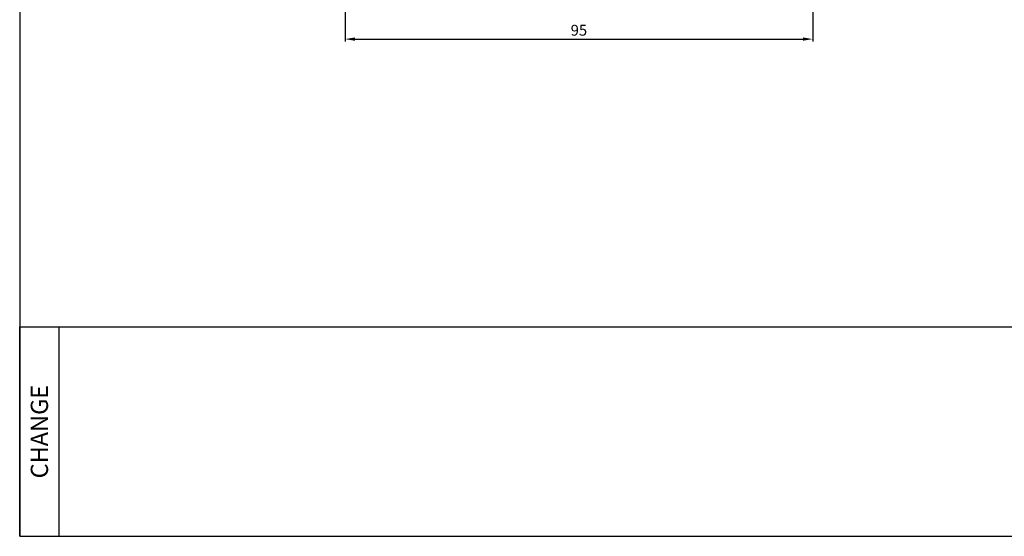
# Model space of a CAD drawing. Units: millimetres. Extents: x 2941 to 3341, y 3120 to 3431.
# Drawn here: x 2941 to 3141, y 3120 to 3225 of the extents above; entities that cross this region are included whole.
import ezdxf

# ---------------------------------------------------------------- set-up
doc = ezdxf.new("R2010")
doc.units = ezdxf.units.MM
doc.linetypes.add('PHANTOM2', pattern=[31.75, 15.875, -3.175, 3.175, -3.175, 3.175, -3.175])
doc.layers.add('5', color=5, linetype='PHANTOM2')
doc.styles.add('ROMANS', font='romans.shx')
doc.styles.add('TEXTSTYLE_3', font='cgtime.ttf')
doc.dimstyles.new('PARENT', dxfattribs={"dimtxt": 2.2, "dimasz": 2.3, "dimexe": 0.5, "dimexo": 1.2, "dimgap": 0.7, "dimtad": 1, "dimdec": 8, "dimdsep": 46, "dimtxsty": 'ROMANS', "dimcen": 0, "dimclrt": 254, "dimadec": 0, "dimazin": 0, "dimtfac": 1, "dimtdec": 8, "dimtofl": 0, "dimtmove": 1, "dimatfit": 3, "dimfxl": 1, "dimtolj": 1, "dimarcsym": 0})

# ---------------------------------------------------------------- blocks, each defined once
blk = doc.blocks.new('*T60')
at = {"color": 0, "linetype": 'ByBlock', "lineweight": -2, "transparency": 16777216}
for p, q in [((0, 42.5), (8, 42.5)), ((0, 0), (0, 42.5)), ((8, 0), (8, 42.5)), ((0, 0), (8, 0))]:
    blk.add_line(p, q, dxfattribs=at)
at = {"color": 0, "transparency": 16777216, "insert": (4, 21.25), "char_height": 3.5, "width": 42.38, "attachment_point": 5, "rotation": 90, "style": 'TEXTSTYLE_3'}
blk.add_mtext('{\\fGulim|b0|i0|c129|p50;CHANGE', dxfattribs=at)
blk = doc.blocks.new('*D2962')
at = {"layer": '5', "color": 0, "linetype": 'Continuous', "lineweight": -2, "ltscale": 2, "transparency": 16777216}
for p, q in [((3007.02, 3235.28), (3007.02, 3220.8)), ((3102.02, 3235.28), (3102.02, 3220.8)), ((3009.02, 3221.3), (3100.02, 3221.3))]:
    blk.add_line(p, q, dxfattribs=at)
at = {"layer": '5', "color": 0, "linetype": 'Continuous', "ltscale": 2, "transparency": 16777216}
for points in [[(3009.02, 3221.64), (3009.02, 3220.97), (3007.02, 3221.3)], [(3100.02, 3221.64), (3100.02, 3220.97), (3102.02, 3221.3)]]:
    blk.add_solid(points, dxfattribs=at)
at = {"layer": 'Defpoints', "color": 0, "linetype": 'Continuous', "ltscale": 2, "transparency": 16777216}
for p in [(3007.02, 3236.48), (3102.02, 3236.48), (3102.02, 3221.3)]:
    blk.add_point(p, dxfattribs=at)
at = {"layer": '5', "color": 254, "linetype": 'Continuous', "ltscale": 2, "transparency": 16777216, "insert": (3054.52, 3223.1), "char_height": 2.2, "attachment_point": 5, "style": 'ROMANS'}
blk.add_mtext('\\A1;95', dxfattribs=at)

msp = doc.modelspace()

# ---------------------------------------------------------------- linework, layer by layer
at = {"color": 3}
for p, q in [((2940.92824184, 3431.4611837), (2940.92824184, 3120.36174839)), ((2940.92824184, 3162.86174839), (3320.92824184, 3162.86174839)), ((2960.92824184, 3162.86174839), (3340.92824184, 3162.86174839)), ((2940.92824184, 3120.36174839), (3340.92824184, 3120.36174839))]:
    msp.add_line(p, q, dxfattribs=at)

# ---------------------------------------------------------------- block references
msp.add_blockref('*T60', (2940.92824184, 3120.36174839))

# ---------------------------------------------------------------- dimensions: what is measured, and where the dimension line sits
at = {"layer": '5', "color": 7, "linetype": 'Continuous', "ltscale": 2}
dim = msp.add_linear_dim(base=(3102.0237442, 3221.30484923), p1=(3007.0237442, 3236.48298111), p2=(3102.0237442, 3236.48298111), dimstyle='PARENT', override={"dimasz": 2, "dimdec": 0, "dimlfac": 1}, dxfattribs=at)
dim.commit()
dim.dimension.update_dxf_attribs({"geometry": '*D2962', "text_midpoint": (3054.5237442, 3223.10484923)})

doc.saveas('drawing.dxf')
